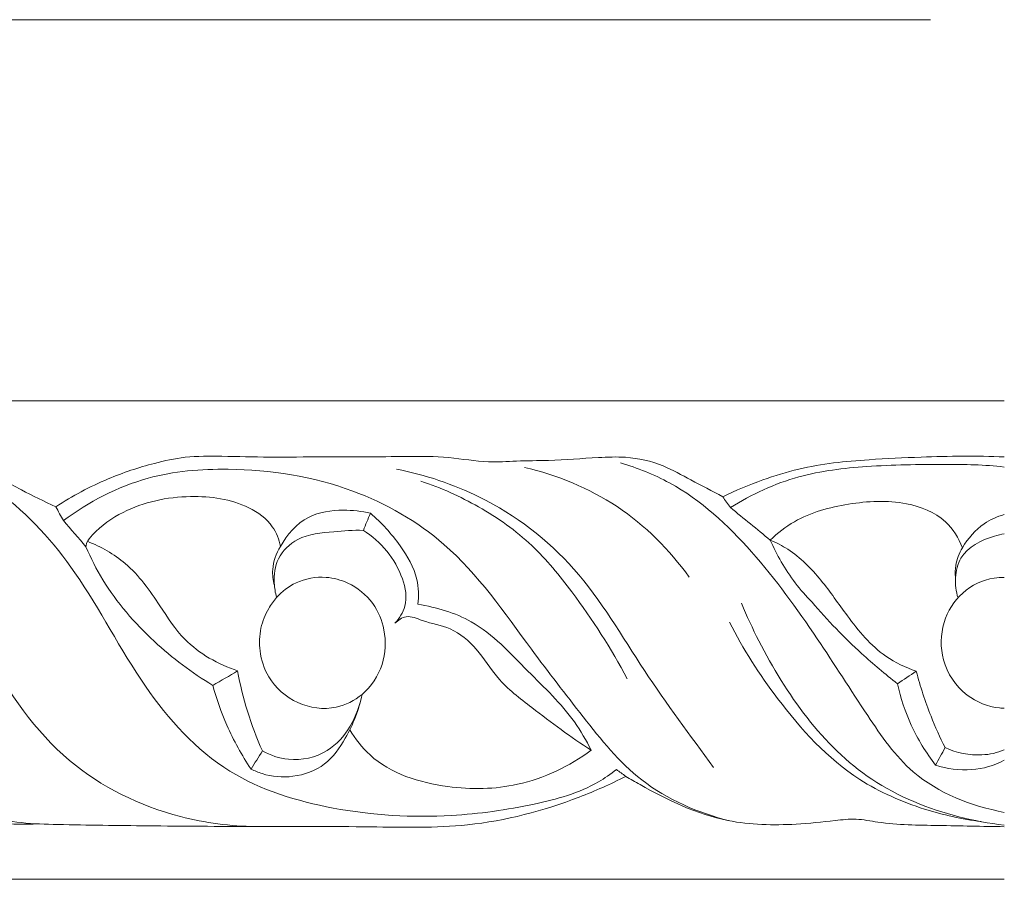
# Model space of a CAD drawing. Units: millimetres. Extents: x -906 to 408, y -382 to 308.
# Drawn here: x 84 to 146, y -83 to -29 of the extents above; entities that cross this region are included whole.
import ezdxf

# ---------------------------------------------------------------- set-up
doc = ezdxf.new("R2010")
doc.units = ezdxf.units.MM
doc.header["$MEASUREMENT"] = 0
doc.layers.get('0').update_dxf_attribs({"lineweight": 5})

msp = doc.modelspace()

# ---------------------------------------------------------------- linework, layer by layer
for p, q in [((83.791, -28.654, 3.922), (12.077, -28.654, 3.922)), ((140.92, -28.654, 3.922), (83.791, -28.654, 3.922)), ((145.555, -52.543, 1.961), (76.01, -52.543, 1.961)), ((145.555, -82.543, 1.961), (76.01, -82.543, 1.961))]:
    msp.add_line(p, q)
for points, knots in [([(86.053, -59.193, 1.961), (85.33, -58.849, 1.961), (83.746, -58.109, 1.961), (81.553, -56.72, 1.961), (78.854, -55.939, 1.961), (77.006, -55.82, 1.961), (76.01, -55.878, 1.961)], [0, 0, 0, 0, 1.586306, 3.462173, 5.114469, 7.085395, 7.085395, 7.085395, 7.085395]), ([(121.219, -75.662, 1.961), (120.861, -75.944, 1.961), (119.319, -77.024, 1.961), (115.749, -77.993, 1.961), (110.165, -78.792, 1.961), (103.614, -78.393, 1.961), (96.439, -76.209, 1.961), (91.179, -70.353, 1.961), (87.835, -63.56, 1.961), (83.532, -58.733, 1.961), (79.438, -56.392, 1.961), (77.091, -56.095, 1.961), (76.01, -56.107, 1.961)], [0.481965, 0.481965, 0.481965, 0.481965, 1.387097, 4.192536, 7.648055, 12.544768, 17.079031, 22.058574, 27.618379, 32.235315, 34.662658, 36.798605, 36.798605, 36.798605, 36.798605]), ([(86.053, -59.193, 1.961), (87.091, -58.516, 1.961), (89.097, -57.441, 1.961), (91.872, -56.52, 1.961), (94.275, -55.997, 1.961), (96.702, -56.025, 1.961), (99.589, -56.095, 1.961), (103.456, -56.041, 1.961), (107.204, -56.059, 1.961), (110.672, -56.013, 1.961), (112.945, -56.456, 1.961), (115.042, -56.298, 1.961), (117.34, -56.3, 1.961), (119.62, -56.117, 1.961), (122.037, -56.017, 1.961), (124.058, -56.472, 1.961), (125.978, -57.571, 1.961), (127.233, -58.201, 1.961), (127.894, -58.557, 1.961)], [37.784459, 37.784459, 37.784459, 37.784459, 40.242356, 42.261917, 43.557629, 45.08125, 47.0352, 49.272521, 52.717763, 54.451389, 56.110116, 57.255457, 58.589804, 60.651776, 61.775725, 63.360537, 64.657058, 66.145074, 66.145074, 66.145074, 66.145074]), ([(145.555, -56.069, 1.961), (143.82, -55.976, 1.961), (140.983, -56.039, 1.961), (136.68, -56.231, 1.961), (133.314, -56.569, 1.961), (130.275, -57.514, 1.961), (128.71, -58.163, 1.961), (127.894, -58.557, 1.961)], [11.705594, 11.705594, 11.705594, 11.705594, 15.140326, 17.298635, 20.228857, 21.782568, 23.577781, 23.577781, 23.577781, 23.577781]), ([(128.348, -78.884, 1.961), (126.374, -78.388, 1.961), (122.673, -76.817, 1.961), (119.129, -72.363, 1.961), (115.211, -67.317, 1.961), (111.3, -61.571, 1.961), (104.417, -57.624, 1.961), (97.838, -56.606, 1.961), (91.47, -57.118, 1.961), (88.118, -58.873, 1.961), (86.539, -60.057, 1.961)], [0, 0, 0, 0, 4.025124, 7.612111, 11.149577, 16.832752, 21.209288, 26.441306, 29.769438, 33.68675, 33.68675, 33.68675, 33.68675]), ([(125.782, -63.596, 1.961), (124.558, -61.887, 1.961), (121.512, -58.834, 1.961), (117.503, -57.197, 1.961), (115.453, -56.721, 1.961)], [0, 0, 0, 0, 4.188247, 8.349997, 8.349997, 8.349997, 8.349997]), ([(145.555, -78.349, 1.961), (143.472, -77.943, 1.961), (139.9, -76.571, 1.961), (136.719, -71.929, 1.961), (133.674, -67.145, 1.961), (129.917, -61.923, 1.961), (125.702, -57.992, 1.961), (122.536, -56.755, 1.961), (121.47, -56.442, 1.961)], [11.881411, 11.881411, 11.881411, 11.881411, 16.006972, 19.019421, 22.852119, 27.376961, 31.829637, 34.02687, 34.02687, 34.02687, 34.02687]), ([(145.555, -56.698, 1.961), (144.315, -56.547, 1.961), (141.428, -56.51, 1.961), (137.121, -56.579, 1.961), (132.476, -57.115, 1.961), (129.702, -58.411, 1.961), (128.373, -59.24, 1.961)], [16.882395, 16.882395, 16.882395, 16.882395, 19.346975, 22.574366, 25.408408, 28.515101, 28.515101, 28.515101, 28.515101]), ([(127.313, -75.533, 1.961), (125.859, -73.517, 1.961), (122.794, -69.482, 1.961), (119.049, -62.863, 1.961), (113.378, -58.562, 1.961), (109.228, -57.182, 1.961), (107.425, -56.828, 1.961)], [0, 0, 0, 0, 4.951079, 10.100229, 15.019061, 18.652866, 18.652866, 18.652866, 18.652866]), ([(121.895, -69.983, 1.961), (120.908, -68.071, 1.961), (119.018, -65.19, 1.961), (115.98, -61.427, 1.961), (112.686, -59.113, 1.961), (110.211, -57.997, 1.961), (108.957, -57.58, 1.961)], [0, 0, 0, 0, 4.293072, 6.843164, 9.573545, 12.188568, 12.188568, 12.188568, 12.188568]), ([(87.948, -61.699, 1.961), (87.955, -61.623, 1.961), (88.005, -61.331, 1.961), (88.751, -60.49, 1.961), (90.751, -59.051, 1.961), (94.298, -58.314, 1.961), (97.681, -58.793, 1.961), (99.665, -60.197, 1.961), (100.062, -61.243, 1.961), (100.151, -61.682, 1.961)], [0, 0, 0, 0, 0.152585, 0.582077, 2.151359, 5.022723, 7.472149, 8.721984, 9.617978, 9.617978, 9.617978, 9.617978]), ([(142.931, -61.759, 1.961), (142.695, -61.153, 1.961), (141.852, -59.768, 1.961), (139.111, -58.713, 1.961), (135.794, -58.901, 1.961), (132.785, -59.698, 1.961), (131.332, -60.839, 1.961), (130.876, -61.278, 1.961)], [1.27346, 1.27346, 1.27346, 1.27346, 2.57195, 4.348353, 6.739399, 9.093238, 10.351339, 10.351339, 10.351339, 10.351339]), ([(100.151, -61.682, 1.961), (100.55, -60.94, 1.961), (101.683, -59.631, 1.961), (103.93, -59.324, 1.961), (105.238, -59.461, 1.961), (105.789, -59.599, 1.961)], [1.680017, 1.680017, 1.680017, 1.680017, 3.360747, 4.834264, 5.956766, 5.956766, 5.956766, 5.956766]), ([(108.775, -65.305, 1.961), (108.832, -64.787, 1.961), (108.803, -63.445, 1.961), (107.632, -61.473, 1.961), (106.501, -60.184, 1.961), (105.789, -59.599, 1.961)], [9.6737, 9.6737, 9.6737, 9.6737, 10.714623, 12.281548, 14.112207, 14.112207, 14.112207, 14.112207]), ([(145.555, -59.672, 1.961), (145.105, -59.812, 1.961), (144.046, -60.263, 1.961), (143.274, -61.179, 1.961), (142.931, -61.759, 1.961)], [16.375637, 16.375637, 16.375637, 16.375637, 17.298195, 18.641719, 18.641719, 18.641719, 18.641719]), ([(98.602, -79.234, 1.961), (97.014, -79.217, 1.961), (92.823, -78.671, 1.961), (86.221, -75.458, 1.961), (81.979, -69.151, 1.961), (79.231, -63.851, 1.961), (76.872, -61.756, 1.961), (76.01, -61.086, 1.961)], [0, 0, 0, 0, 3.139052, 8.296064, 13.928967, 17.94906, 20.115613, 20.115613, 20.115613, 20.115613]), ([(105.348, -60.667, 1.961), (104.731, -60.65, 1.961), (103.358, -60.763, 1.961), (101.331, -60.934, 1.961), (99.875, -62.328, 1.961), (99.693, -63.767, 1.961), (99.822, -64.577, 1.961), (99.907, -64.869, 1.961)], [25.821785, 25.821785, 25.821785, 25.821785, 27.040945, 28.566147, 29.698923, 30.726224, 31.333811, 31.333811, 31.333811, 31.333811]), ([(107.33, -66.491, 1.961), (107.612, -66.188, 1.961), (108.18, -65.3, 1.961), (107.75, -62.913, 1.961), (106.452, -61.365, 1.961), (105.348, -60.667, 1.961)], [21.260793, 21.260793, 21.260793, 21.260793, 22.084166, 23.232174, 25.821785, 25.821785, 25.821785, 25.821785]), ([(142.652, -64.894, 1.961), (142.523, -64.492, 1.961), (142.414, -63.637, 1.961), (142.826, -61.921, 1.961), (144.317, -61.165, 1.961), (145.349, -60.921, 1.961), (145.555, -60.881, 1.961)], [0, 0, 0, 0, 0.844698, 1.695257, 3.35368, 3.768363, 3.768363, 3.768363, 3.768363]), ([(95.906, -70.386, 1.961), (94.588, -69.598, 1.961), (92.011, -67.646, 1.961), (89.366, -64.599, 1.961), (88.253, -62.411, 1.961), (87.948, -61.699, 1.961)], [27.769856, 27.769856, 27.769856, 27.769856, 30.813665, 34.144964, 35.6903, 35.6903, 35.6903, 35.6903]), ([(88.041, -61.356, 1.961), (88.891, -61.697, 1.961), (90.751, -62.725, 1.961), (92.452, -65.162, 1.961), (94.236, -67.957, 1.961), (96.243, -69.063, 1.961), (97.464, -69.482, 1.961)], [0, 0, 0, 0, 1.813796, 4.090752, 5.826549, 8.380706, 8.380706, 8.380706, 8.380706]), ([(99.769, -64.119, 1.961), (99.683, -63.799, 1.961), (99.58, -62.948, 1.961), (99.881, -62.115, 1.961), (100.151, -61.682, 1.961)], [0, 0, 0, 0, 0.663288, 1.680017, 1.680017, 1.680017, 1.680017]), ([(130.876, -61.278, 1.961), (131.255, -61.441, 1.961), (132.475, -62.068, 1.961), (134.112, -63.738, 1.961), (135.803, -66.233, 1.961), (137.628, -68.451, 1.961), (139.364, -69.266, 1.961), (140.034, -69.498, 1.961)], [10.351339, 10.351339, 10.351339, 10.351339, 11.168575, 13.050624, 14.89998, 17.219434, 18.622942, 18.622942, 18.622942, 18.622942]), ([(130.876, -61.278, 1.961), (131.075, -61.745, 1.961), (131.777, -63.15, 1.961), (132.747, -64.412, 1.961), (133.493, -65.17, 1.961)], [26.26803, 26.26803, 26.26803, 26.26803, 27.281917, 29.395392, 29.395392, 29.395392, 29.395392]), ([(142.496, -63.593, 1.961), (142.47, -63.356, 1.961), (142.475, -62.712, 1.961), (142.717, -62.097, 1.961), (142.931, -61.759, 1.961)], [0, 0, 0, 0, 0.477212, 1.27346, 1.27346, 1.27346, 1.27346]), ([(99.907, -64.869, 1.961), (99.718, -65.084, 1.961), (99.304, -65.682, 1.961), (98.837, -66.813, 1.961), (98.789, -68.328, 1.961), (99.38, -70.14, 1.961), (101.12, -71.689, 1.961), (103.493, -72.009, 1.961), (105.503, -70.986, 1.961), (106.71, -69.157, 1.961), (106.811, -67.001, 1.961), (106.027, -65.103, 1.961), (104.607, -63.954, 1.961), (102.854, -63.48, 1.961), (101.186, -63.783, 1.961), (100.243, -64.489, 1.961), (99.907, -64.869, 1.961)], [0, 0, 0, 0, 0.568814, 1.443574, 2.402334, 3.541584, 5.153205, 6.752942, 7.94501, 9.444481, 10.895412, 12.089158, 13.427537, 14.353464, 15.615353, 16.622594, 16.622594, 16.622594, 16.622594]), ([(145.555, -71.819, 1.961), (145.455, -71.818, 1.961), (145.355, -71.812, 1.961), (145.255, -71.803, 1.961), (144.525, -71.732, 1.961), (142.938, -71.087, 1.961), (141.511, -68.95, 1.961), (141.572, -66.44, 1.961), (142.795, -64.442, 1.961), (144.396, -63.673, 1.961), (145.344, -63.611, 1.961), (145.555, -63.614, 1.961)], [16.402555, 16.402555, 16.402555, 16.402555, 16.599979, 16.599979, 16.599979, 18.04442, 19.805737, 21.36949, 22.821123, 24.264704, 24.678006, 24.678006, 24.678006, 24.678006]), ([(119.64, -74.453, 1.961), (119.329, -73.841, 1.961), (118.264, -71.983, 1.961), (115.545, -69.458, 1.961), (112.679, -66.284, 1.961), (109.934, -65.49, 1.961), (108.775, -65.305, 1.961)], [0, 0, 0, 0, 1.368909, 4.234317, 7.354077, 9.6737, 9.6737, 9.6737, 9.6737]), ([(145.555, -79.148, 1.961), (144.599, -79.034, 1.961), (141.684, -78.502, 1.961), (135.338, -75.912, 1.961), (131.348, -70.175, 1.961), (129.397, -66.044, 1.961), (129.068, -65.24, 1.961)], [11.961055, 11.961055, 11.961055, 11.961055, 13.861067, 17.785912, 25.210543, 26.944593, 26.944593, 26.944593, 26.944593]), ([(133.493, -65.17, 1.961), (134.463, -66.303, 1.961), (136.187, -68.085, 1.961), (138.08, -69.683, 1.961), (138.854, -70.285, 1.961)], [29.395392, 29.395392, 29.395392, 29.395392, 32.36382, 34.310712, 34.310712, 34.310712, 34.310712]), ([(119.64, -74.453, 1.961), (118.349, -73.639, 1.961), (116.396, -72.141, 1.961), (113.791, -70.156, 1.961), (112.578, -68.104, 1.961), (110.932, -66.701, 1.961), (109.303, -66.485, 1.961), (108.093, -65.905, 1.961), (107.52, -66.3, 1.961), (107.33, -66.491, 1.961)], [11.064125, 11.064125, 11.064125, 11.064125, 14.091177, 15.976219, 17.459976, 18.82981, 20.044962, 20.726333, 21.260793, 21.260793, 21.260793, 21.260793]), ([(144.101, -78.927, 1.961), (142.899, -78.775, 1.961), (140.25, -78.178, 1.961), (135.482, -76.102, 1.961), (131.497, -71.707, 1.961), (129.161, -68.113, 1.961), (128.32, -66.432, 1.961)], [0, 0, 0, 0, 2.395946, 5.349449, 10.138976, 13.891105, 13.891105, 13.891105, 13.891105]), ([(97.464, -69.482, 1.961), (97.617, -70.335, 1.961), (98.031, -72.044, 1.961), (98.655, -73.69, 1.961), (99.02, -74.499, 1.961)], [8.380706, 8.380706, 8.380706, 8.380706, 10.113776, 11.885632, 11.885632, 11.885632, 11.885632]), ([(140.034, -69.498, 1.961), (140.285, -70.456, 1.961), (140.817, -72.085, 1.961), (141.518, -73.648, 1.961), (141.841, -74.29, 1.961)], [18.622942, 18.622942, 18.622942, 18.622942, 20.601958, 22.036361, 22.036361, 22.036361, 22.036361]), ([(98.302, -75.633, 1.961), (97.72, -74.764, 1.961), (96.781, -73.063, 1.961), (96.138, -71.238, 1.961), (95.906, -70.386, 1.961)], [23.919369, 23.919369, 23.919369, 23.919369, 26.004172, 27.769856, 27.769856, 27.769856, 27.769856]), ([(138.854, -70.285, 1.961), (139.05, -71.177, 1.961), (139.647, -72.985, 1.961), (140.645, -74.614, 1.961), (141.243, -75.386, 1.961)], [34.310712, 34.310712, 34.310712, 34.310712, 36.135609, 38.081239, 38.081239, 38.081239, 38.081239]), ([(105.266, -70.952, 1.961), (105.08, -71.913, 1.961), (104.445, -73.477, 1.961), (103.043, -75.489, 1.961), (101.005, -76.233, 1.961), (99.358, -76.091, 1.961), (98.525, -75.747, 1.961), (98.302, -75.633, 1.961)], [17.407308, 17.407308, 17.407308, 17.407308, 19.365348, 20.742725, 22.143836, 23.42316, 23.919369, 23.919369, 23.919369, 23.919369]), ([(99.02, -74.499, 1.961), (99.518, -74.771, 1.961), (100.88, -75.231, 1.961), (103.841, -74.593, 1.961), (105.003, -72.304, 1.961), (105.266, -70.952, 1.961)], [11.885632, 11.885632, 11.885632, 11.885632, 13.009141, 14.653846, 17.407308, 17.407308, 17.407308, 17.407308]), ([(104.498, -73.165, 1.961), (104.848, -73.744, 1.961), (106.355, -75.712, 1.961), (110.361, -76.954, 1.961), (115.31, -76.877, 1.961), (118.274, -75.454, 1.961), (119.64, -74.453, 1.961)], [0, 0, 0, 0, 1.34829, 4.825374, 7.702931, 11.064125, 11.064125, 11.064125, 11.064125]), ([(76.01, -73.579, 1.961), (76.773, -74.957, 1.961), (78.49, -76.956, 1.961), (82.107, -78.993, 1.961), (86.581, -79.129, 1.961), (92.157, -79.2, 1.961), (98.72, -79.249, 1.961), (105.399, -79.214, 1.961), (112.291, -79.401, 1.961), (117.689, -77.981, 1.961), (120.86, -76.576, 1.961), (121.808, -76.091, 1.961)], [-31.856762, -31.856762, -31.856762, -31.856762, -28.716191, -26.780086, -23.801195, -20.088322, -15.676146, -10.86424, -6.865317, -2.110525, 0, 0, 0, 0]), ([(145.555, -74.435, 1.961), (145.113, -74.615, 1.961), (143.827, -74.889, 1.961), (142.555, -74.614, 1.961), (141.841, -74.29, 1.961)], [46.914624, 46.914624, 46.914624, 46.914624, 47.84062, 49.394324, 49.394324, 49.394324, 49.394324]), ([(141.243, -75.386, 1.961), (141.964, -75.623, 1.961), (143.453, -75.818, 1.961), (144.936, -75.424, 1.961), (145.555, -75.077, 1.961)], [38.081239, 38.081239, 38.081239, 38.081239, 39.582518, 40.980151, 40.980151, 40.980151, 40.980151]), ([(84.879, -79.063, 1.961), (83.597, -79.149, 1.961), (81.099, -78.994, 1.961), (78.37, -77.377, 1.961), (76.674, -76.645, 1.961), (76.01, -76.339, 1.961)], [0, 0, 0, 0, 2.53943, 4.754716, 6.203048, 6.203048, 6.203048, 6.203048]), ([(145.555, -79.246, 1.961), (144.177, -79.236, 1.961), (141.533, -79.147, 1.961), (138.419, -79.15, 1.961), (136.283, -78.703, 1.961), (134.56, -78.908, 1.961), (131.903, -79.182, 1.961), (127.591, -79.102, 1.961), (124.12, -77.427, 1.961), (122.103, -76.27, 1.961), (121.808, -76.091, 1.961)], [0.656248, 0.656248, 0.656248, 0.656248, 3.38047, 5.885719, 6.793273, 7.656977, 9.284589, 12.099038, 16.030818, 16.715273, 16.715273, 16.715273, 16.715273])]:
    msp.add_open_spline(points, degree=3, knots=knots)
for points in [[(127.894, -58.557, 1.961), (128.053, -58.785, 1.961), (128.213, -59.013, 1.961), (128.373, -59.24, 1.961)], [(86.539, -60.057, 1.961), (86.377, -59.769, 1.961), (86.215, -59.481, 1.961), (86.053, -59.193, 1.961)], [(128.373, -59.24, 1.961), (129.207, -59.919, 1.961), (130.042, -60.599, 1.961), (130.876, -61.278, 1.961)], [(105.789, -59.599, 1.961), (105.642, -59.955, 1.961), (105.495, -60.311, 1.961), (105.348, -60.667, 1.961)], [(87.948, -61.699, 1.961), (87.478, -61.152, 1.961), (87.009, -60.605, 1.961), (86.539, -60.057, 1.961)], [(97.464, -69.482, 1.961), (96.945, -69.783, 1.961), (96.425, -70.085, 1.961), (95.906, -70.386, 1.961)], [(138.854, -70.285, 1.961), (139.248, -70.023, 1.961), (139.641, -69.761, 1.961), (140.034, -69.498, 1.961)], [(98.302, -75.633, 1.961), (98.541, -75.255, 1.961), (98.781, -74.877, 1.961), (99.02, -74.499, 1.961)], [(141.841, -74.29, 1.961), (141.642, -74.655, 1.961), (141.442, -75.021, 1.961), (141.243, -75.386, 1.961)], [(121.808, -76.091, 1.961), (121.612, -75.948, 1.961), (121.416, -75.805, 1.961), (121.219, -75.662, 1.961)]]:
    msp.add_open_spline(points, degree=3)

doc.saveas('drawing.dxf')
